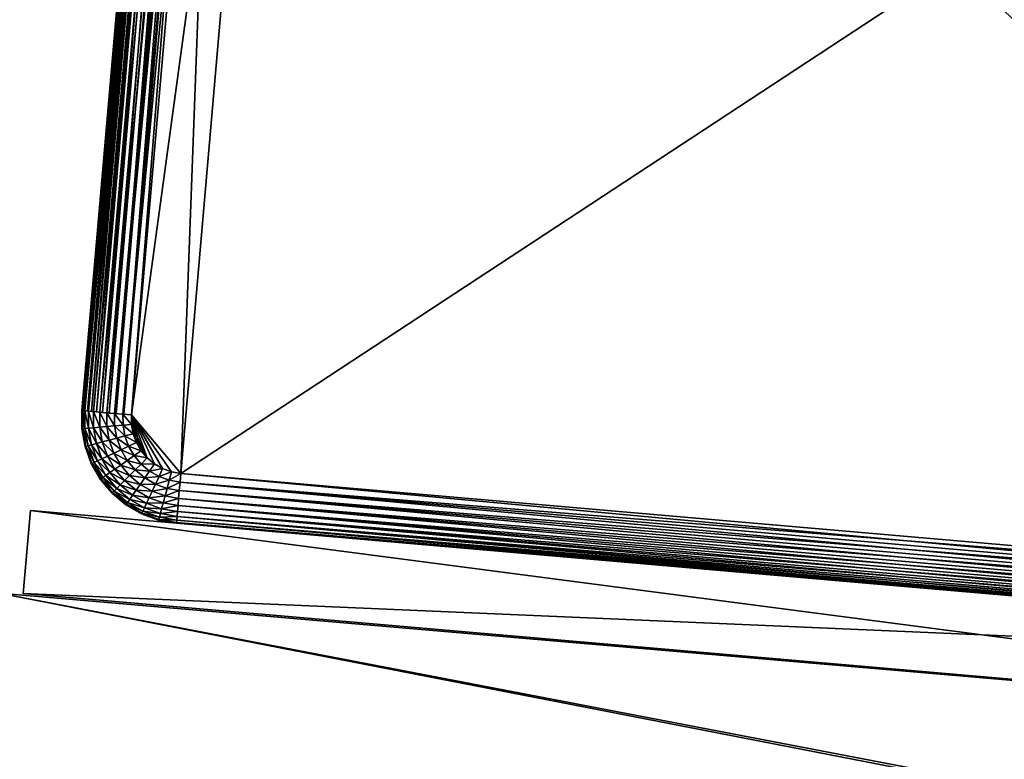
# Model space of a CAD drawing. Extents: x 0 to 420, y 225 to 359.
# Drawn here: x 258 to 282, y 323 to 341 of the extents above; entities that cross this region are included whole.
import ezdxf

# ---------------------------------------------------------------- set-up
doc = ezdxf.new("R2010")
doc.units = 0
doc.header["$MEASUREMENT"] = 0

msp = doc.modelspace()

# ---------------------------------------------------------------- linework, layer by layer
for points in [[(263.352356, 356.379181, 4.000008), (264.759827, 357.562012, 4.000008), (261.192535, 331.472656, 4.000008)], [(264.759827, 357.562012, 4.000008), (262.375366, 330.065186, 4.000008), (261.192535, 331.472656, 4.000008)], [(264.759827, 357.562012, 1404), (262.375366, 330.065186, 1404), (299.628967, 354.538269, 1404)], [(264.759827, 357.562012, 1404), (263.352356, 356.379181, 1404), (262.375366, 330.065186, 1404)], [(264.759827, 357.562012, 4.000008), (297.244507, 327.041443, 4.000008), (262.375366, 330.065186, 4.000008)], [(299.628967, 354.538269, 4.000008), (297.244507, 327.041443, 4.000008), (264.759827, 357.562012, 4.000008)], [(262.15686, 356.482849, 5.800009), (259.99704, 331.576324, 5.800009), (262.15686, 356.482849, 1402.200073)], [(262.15686, 356.482849, 1402.200073), (259.99704, 331.576324, 5.800009), (259.99704, 331.576324, 1402.200073)], [(260.011749, 331.575043, 1402.987793), (262.15686, 356.482849, 1402.800049), (259.99704, 331.576324, 1402.800049)], [(262.15686, 356.482849, 1402.800049), (262.15686, 356.482849, 1402.200073), (259.99704, 331.576324, 1402.800049)], [(259.99704, 331.576324, 1402.800049), (262.15686, 356.482849, 1402.200073), (259.99704, 331.576324, 1402.200073)], [(262.175018, 356.481293, 4.991651), (259.99704, 331.576324, 5.200028), (262.15686, 356.482849, 5.200028)], [(262.175018, 356.481293, 4.991651), (260.015167, 331.574738, 4.991651), (259.99704, 331.576324, 5.200028)], [(260.011749, 331.575043, 1402.987793), (262.17157, 356.481567, 1402.987793), (262.15686, 356.482849, 1402.800049)], [(260.055542, 331.571259, 1403.170898), (262.17157, 356.481567, 1402.987793), (260.011749, 331.575043, 1402.987793)], [(262.228943, 356.476593, 4.789591), (260.015167, 331.574738, 4.991651), (262.175018, 356.481293, 4.991651)], [(262.228943, 356.476593, 4.789591), (260.069122, 331.570068, 4.789591), (260.015167, 331.574738, 4.991651)], [(260.055542, 331.571259, 1403.170898), (262.215363, 356.477753, 1403.170898), (262.17157, 356.481567, 1402.987793)], [(260.127319, 331.565033, 1403.344849), (262.215363, 356.477753, 1403.170898), (260.055542, 331.571259, 1403.170898)], [(262.317017, 356.468964, 4.600048), (260.069122, 331.570068, 4.789591), (262.228943, 356.476593, 4.789591)], [(260.127319, 331.565033, 1403.344849), (262.28714, 356.471558, 1403.344849), (262.215363, 356.477753, 1403.170898)], [(262.317017, 356.468964, 4.600048), (260.157196, 331.562439, 4.600048), (260.069122, 331.570068, 4.789591)], [(260.225342, 331.556519, 1403.505371), (262.28714, 356.471558, 1403.344849), (260.127319, 331.565033, 1403.344849)], [(262.436554, 356.458618, 4.428685), (260.157196, 331.562439, 4.600048), (262.317017, 356.468964, 4.600048)], [(262.436554, 356.458618, 4.428685), (260.276733, 331.552063, 4.428685), (260.157196, 331.562439, 4.600048)], [(260.225342, 331.556519, 1403.505371), (262.385162, 356.463043, 1403.505371), (262.28714, 356.471558, 1403.344849)], [(260.347168, 331.545959, 1403.64856), (262.385162, 356.463043, 1403.505371), (260.225342, 331.556519, 1403.505371)], [(262.583893, 356.445831, 4.280746), (260.276733, 331.552063, 4.428685), (262.436554, 356.458618, 4.428685)], [(262.583893, 356.445831, 4.280746), (260.424072, 331.539307, 4.280746), (260.276733, 331.552063, 4.428685)], [(260.347168, 331.545959, 1403.64856), (262.507019, 356.452484, 1403.64856), (262.385162, 356.463043, 1403.505371)], [(260.489838, 331.533569, 1403.770874), (262.507019, 356.452484, 1403.64856), (260.347168, 331.545959, 1403.64856)], [(262.754608, 356.431, 4.160821), (260.424072, 331.539307, 4.280746), (262.583893, 356.445831, 4.280746)], [(262.754608, 356.431, 4.160821), (260.594788, 331.524506, 4.160821), (260.424072, 331.539307, 4.280746)], [(260.489838, 331.533569, 1403.770874), (262.649658, 356.440125, 1403.770874), (262.507019, 356.452484, 1403.64856)], [(260.64978, 331.519714, 1403.869263), (262.649658, 356.440125, 1403.770874), (260.489838, 331.533569, 1403.770874)], [(262.943481, 356.414642, 4.072368), (260.594788, 331.524506, 4.160821), (262.754608, 356.431, 4.160821)], [(262.943481, 356.414642, 4.072368), (260.78363, 331.508087, 4.072368), (260.594788, 331.524506, 4.160821)], [(260.64978, 331.519714, 1403.869263), (262.809601, 356.426239, 1403.869263), (262.649658, 356.440125, 1403.770874)], [(260.82309, 331.5047, 1403.941284), (262.809601, 356.426239, 1403.869263), (260.64978, 331.519714, 1403.869263)], [(263.144775, 356.397186, 4.018247), (260.78363, 331.508087, 4.072368), (262.943481, 356.414642, 4.072368)], [(263.144775, 356.397186, 4.018247), (260.984924, 331.490662, 4.018247), (260.78363, 331.508087, 4.072368)], [(260.82309, 331.5047, 1403.941284), (262.982941, 356.411224, 1403.941284), (262.809601, 356.426239, 1403.869263)], [(261.005524, 331.488892, 1403.985229), (262.982941, 356.411224, 1403.941284), (260.82309, 331.5047, 1403.941284)], [(263.352356, 356.379181, 4.000008), (260.984924, 331.490662, 4.018247), (263.144775, 356.397186, 4.018247)], [(263.352356, 356.379181, 4.000008), (261.192535, 331.472656, 4.000008), (260.984924, 331.490662, 4.018247)], [(261.005524, 331.488892, 1403.985229), (263.165344, 356.395386, 1403.985229), (262.982941, 356.411224, 1403.941284)], [(261.192535, 331.472656, 1404), (263.165344, 356.395386, 1403.985229), (261.005524, 331.488892, 1403.985229)], [(261.192535, 331.472656, 1404), (263.352356, 356.379181, 1404), (263.165344, 356.395386, 1403.985229)], [(262.375366, 330.065186, 1404), (263.352356, 356.379181, 1404), (261.192535, 331.472656, 1404)], [(299.628967, 354.538269, 1404), (262.375366, 330.065186, 1404), (297.244507, 327.041443, 1404)], [(259.997345, 331.140533, 5.800009), (259.997345, 331.140533, 1402.200073), (259.99704, 331.576324, 1402.200073)], [(259.997345, 331.140533, 5.800009), (259.99704, 331.576324, 1402.200073), (259.99704, 331.576324, 5.800009)], [(259.997345, 331.140533, 1402.200073), (259.997345, 331.140533, 1402.800049), (259.99704, 331.576324, 1402.800049)], [(259.997345, 331.140533, 1402.200073), (259.99704, 331.576324, 1402.800049), (259.99704, 331.576324, 1402.200073)], [(259.997345, 331.140533, 5.200028), (259.99704, 331.576324, 5.200028), (260.015503, 331.142151, 4.991651)], [(260.015503, 331.142151, 4.991651), (259.99704, 331.576324, 5.200028), (260.015167, 331.574738, 4.991651)], [(260.015503, 331.142151, 4.991651), (260.015167, 331.574738, 4.991651), (260.069458, 331.146881, 4.789591)], [(260.069458, 331.146881, 4.789591), (260.015167, 331.574738, 4.991651), (260.069122, 331.570068, 4.789591)], [(260.069458, 331.146881, 4.789591), (260.069122, 331.570068, 4.789591), (260.157501, 331.154663, 4.600048)], [(260.157501, 331.154663, 4.600048), (260.069122, 331.570068, 4.789591), (260.157196, 331.562439, 4.600048)], [(260.157501, 331.154663, 4.600048), (260.157196, 331.562439, 4.600048), (260.277008, 331.165222, 4.428685)], [(260.277008, 331.165222, 4.428685), (260.157196, 331.562439, 4.600048), (260.276733, 331.552063, 4.428685)], [(260.277008, 331.165222, 4.428685), (260.276733, 331.552063, 4.428685), (260.424347, 331.178253, 4.280746)], [(260.424347, 331.178253, 4.280746), (260.276733, 331.552063, 4.428685), (260.424072, 331.539307, 4.280746)], [(260.424347, 331.178253, 4.280746), (260.424072, 331.539307, 4.280746), (260.595032, 331.193298, 4.160821)], [(260.595032, 331.193298, 4.160821), (260.424072, 331.539307, 4.280746), (260.594788, 331.524506, 4.160821)], [(260.595032, 331.193298, 4.160821), (260.594788, 331.524506, 4.160821), (260.783875, 331.209961, 4.072368)], [(260.783875, 331.209961, 4.072368), (260.594788, 331.524506, 4.160821), (260.78363, 331.508087, 4.072368)], [(260.783875, 331.209961, 4.072368), (260.78363, 331.508087, 4.072368), (260.985138, 331.227722, 4.018247)], [(260.985138, 331.227722, 4.018247), (260.78363, 331.508087, 4.072368), (260.984924, 331.490662, 4.018247)], [(260.985138, 331.227722, 4.018247), (260.984924, 331.490662, 4.018247), (261.192719, 331.246063, 4.000008)], [(261.192719, 331.246063, 4.000008), (260.984924, 331.490662, 4.018247), (261.192535, 331.472656, 4.000008)], [(261.192719, 331.246063, 1404), (261.232239, 331.022919, 1404), (261.192535, 331.472656, 1404)], [(261.192535, 331.472656, 1404), (261.232239, 331.022919, 1404), (261.309906, 330.810028, 1404)], [(261.192535, 331.472656, 1404), (261.309906, 330.810028, 1404), (261.42334, 330.613892, 1404)], [(261.42334, 330.613892, 1404), (261.569153, 330.440399, 1404), (261.192535, 331.472656, 1404)], [(261.192535, 331.472656, 1404), (261.569153, 330.440399, 1404), (261.742828, 330.294891, 1404)], [(261.192535, 331.472656, 1404), (261.742828, 330.294891, 1404), (261.939178, 330.181732, 1404)], [(262.375366, 330.065186, 1404), (261.192535, 331.472656, 1404), (262.152161, 330.10437, 1404)], [(262.152161, 330.10437, 1404), (261.192535, 331.472656, 1404), (261.939178, 330.181732, 1404)], [(261.742828, 330.294891, 4.000008), (261.569153, 330.440399, 4.000008), (261.192535, 331.472656, 4.000008)], [(261.742828, 330.294891, 4.000008), (261.192535, 331.472656, 4.000008), (261.939178, 330.181732, 4.000008)], [(261.192535, 331.472656, 4.000008), (262.375366, 330.065186, 4.000008), (262.152161, 330.10437, 4.000008)], [(261.192535, 331.472656, 4.000008), (262.152161, 330.10437, 4.000008), (261.939178, 330.181732, 4.000008)], [(261.569153, 330.440399, 4.000008), (261.192719, 331.246063, 4.000008), (261.192535, 331.472656, 4.000008)], [(260.090973, 330.716187, 4.991651), (259.997345, 331.140533, 5.200028), (260.015503, 331.142151, 4.991651)], [(260.073364, 330.711456, 5.800009), (260.073364, 330.711456, 1402.200073), (259.997345, 331.140533, 1402.200073)], [(260.073364, 330.711456, 5.800009), (259.997345, 331.140533, 1402.200073), (259.997345, 331.140533, 5.800009)], [(260.073364, 330.711456, 1402.200073), (260.073364, 330.711456, 1402.800049), (259.997345, 331.140533, 1402.800049)], [(260.073364, 330.711456, 1402.200073), (259.997345, 331.140533, 1402.800049), (259.997345, 331.140533, 1402.200073)], [(260.073364, 330.711456, 5.200028), (259.997345, 331.140533, 5.200028), (260.090973, 330.716187, 4.991651)], [(260.14325, 330.730225, 4.789591), (260.015503, 331.142151, 4.991651), (260.069458, 331.146881, 4.789591)], [(260.090973, 330.716187, 4.991651), (260.015503, 331.142151, 4.991651), (260.14325, 330.730225, 4.789591)], [(260.228607, 330.753174, 4.600048), (260.069458, 331.146881, 4.789591), (260.157501, 331.154663, 4.600048)], [(260.14325, 330.730225, 4.789591), (260.069458, 331.146881, 4.789591), (260.228607, 330.753174, 4.600048)], [(260.344482, 330.784332, 4.428685), (260.157501, 331.154663, 4.600048), (260.277008, 331.165222, 4.428685)], [(260.228607, 330.753174, 4.600048), (260.157501, 331.154663, 4.600048), (260.344482, 330.784332, 4.428685)], [(260.487305, 330.822693, 4.280746), (260.277008, 331.165222, 4.428685), (260.424347, 331.178253, 4.280746)], [(260.344482, 330.784332, 4.428685), (260.277008, 331.165222, 4.428685), (260.487305, 330.822693, 4.280746)], [(260.652802, 330.867157, 4.160821), (260.424347, 331.178253, 4.280746), (260.595032, 331.193298, 4.160821)], [(260.487305, 330.822693, 4.280746), (260.424347, 331.178253, 4.280746), (260.652802, 330.867157, 4.160821)], [(260.835876, 330.916382, 4.072368), (260.595032, 331.193298, 4.160821), (260.783875, 331.209961, 4.072368)], [(260.652802, 330.867157, 4.160821), (260.595032, 331.193298, 4.160821), (260.835876, 330.916382, 4.072368)], [(261.031006, 330.968842, 4.018247), (260.783875, 331.209961, 4.072368), (260.985138, 331.227722, 4.018247)], [(260.835876, 330.916382, 4.072368), (260.783875, 331.209961, 4.072368), (261.031006, 330.968842, 4.018247)], [(261.232239, 331.022919, 4.000008), (260.985138, 331.227722, 4.018247), (261.192719, 331.246063, 4.000008)], [(261.031006, 330.968842, 4.018247), (260.985138, 331.227722, 4.018247), (261.232239, 331.022919, 4.000008)], [(261.569153, 330.440399, 4.000008), (261.232239, 331.022919, 4.000008), (261.192719, 331.246063, 4.000008)], [(260.938049, 330.636292, 4.072368), (260.652802, 330.867157, 4.160821), (260.835876, 330.916382, 4.072368)], [(261.121124, 330.721832, 4.018247), (260.835876, 330.916382, 4.072368), (261.031006, 330.968842, 4.018247)], [(260.938049, 330.636292, 4.072368), (260.835876, 330.916382, 4.072368), (261.121124, 330.721832, 4.018247)], [(261.309906, 330.810028, 4.000008), (261.031006, 330.968842, 4.018247), (261.232239, 331.022919, 4.000008)], [(261.121124, 330.721832, 4.018247), (261.031006, 330.968842, 4.018247), (261.309906, 330.810028, 4.000008)], [(261.309906, 330.810028, 4.000008), (261.232239, 331.022919, 4.000008), (261.569153, 330.440399, 4.000008)], [(260.239227, 330.309784, 4.991651), (260.073364, 330.711456, 5.200028), (260.090973, 330.716187, 4.991651)], [(260.222717, 330.302063, 5.800009), (260.222717, 330.302063, 1402.200073), (260.073364, 330.711456, 1402.200073)], [(260.222717, 330.302063, 5.800009), (260.073364, 330.711456, 1402.200073), (260.073364, 330.711456, 5.800009)], [(260.222717, 330.302063, 1402.200073), (260.222717, 330.302063, 1402.800049), (260.073364, 330.711456, 1402.800049)], [(260.222717, 330.302063, 1402.200073), (260.073364, 330.711456, 1402.800049), (260.073364, 330.711456, 1402.200073)], [(260.222717, 330.302063, 5.200028), (260.073364, 330.711456, 5.200028), (260.239227, 330.309784, 4.991651)], [(260.288269, 330.332703, 4.789591), (260.090973, 330.716187, 4.991651), (260.14325, 330.730225, 4.789591)], [(260.239227, 330.309784, 4.991651), (260.090973, 330.716187, 4.991651), (260.288269, 330.332703, 4.789591)], [(260.368378, 330.370117, 4.600048), (260.14325, 330.730225, 4.789591), (260.228607, 330.753174, 4.600048)], [(260.288269, 330.332703, 4.789591), (260.14325, 330.730225, 4.789591), (260.368378, 330.370117, 4.600048)], [(260.477051, 330.420898, 4.428685), (260.228607, 330.753174, 4.600048), (260.344482, 330.784332, 4.428685)], [(260.368378, 330.370117, 4.600048), (260.228607, 330.753174, 4.600048), (260.477051, 330.420898, 4.428685)], [(260.611084, 330.483521, 4.280746), (260.344482, 330.784332, 4.428685), (260.487305, 330.822693, 4.280746)], [(260.477051, 330.420898, 4.428685), (260.344482, 330.784332, 4.428685), (260.611084, 330.483521, 4.280746)], [(260.766296, 330.556061, 4.160821), (260.487305, 330.822693, 4.280746), (260.652802, 330.867157, 4.160821)], [(260.611084, 330.483521, 4.280746), (260.487305, 330.822693, 4.280746), (260.766296, 330.556061, 4.160821)], [(260.766296, 330.556061, 4.160821), (260.652802, 330.867157, 4.160821), (260.938049, 330.636292, 4.072368)], [(261.252747, 330.494232, 4.018247), (260.938049, 330.636292, 4.072368), (261.121124, 330.721832, 4.018247)], [(261.42334, 330.613892, 4.000008), (261.121124, 330.721832, 4.018247), (261.309906, 330.810028, 4.000008)], [(261.252747, 330.494232, 4.018247), (261.121124, 330.721832, 4.018247), (261.42334, 330.613892, 4.000008)], [(261.569153, 330.440399, 4.000008), (261.42334, 330.613892, 4.000008), (261.309906, 330.810028, 4.000008)], [(260.670746, 330.08606, 4.428685), (260.368378, 330.370117, 4.600048), (260.477051, 330.420898, 4.428685)], [(260.79184, 330.170959, 4.280746), (260.477051, 330.420898, 4.428685), (260.611084, 330.483521, 4.280746)], [(260.670746, 330.08606, 4.428685), (260.477051, 330.420898, 4.428685), (260.79184, 330.170959, 4.280746)], [(260.932129, 330.269379, 4.160821), (260.611084, 330.483521, 4.280746), (260.766296, 330.556061, 4.160821)], [(260.79184, 330.170959, 4.280746), (260.611084, 330.483521, 4.280746), (260.932129, 330.269379, 4.160821)], [(261.087341, 330.378204, 4.072368), (260.766296, 330.556061, 4.160821), (260.938049, 330.636292, 4.072368)], [(260.932129, 330.269379, 4.160821), (260.766296, 330.556061, 4.160821), (261.087341, 330.378204, 4.072368)], [(261.087341, 330.378204, 4.072368), (260.938049, 330.636292, 4.072368), (261.252747, 330.494232, 4.018247)], [(261.421906, 330.292938, 4.018247), (261.087341, 330.378204, 4.072368), (261.252747, 330.494232, 4.018247)], [(261.569153, 330.440399, 4.000008), (261.252747, 330.494232, 4.018247), (261.42334, 330.613892, 4.000008)], [(261.421906, 330.292938, 4.018247), (261.252747, 330.494232, 4.018247), (261.569153, 330.440399, 4.000008)], [(261.742828, 330.294891, 4.000008), (261.421906, 330.292938, 4.018247), (261.569153, 330.440399, 4.000008)], [(260.455811, 329.935303, 4.991651), (260.222717, 330.302063, 5.200028), (260.239227, 330.309784, 4.991651)], [(260.440887, 329.924835, 5.800009), (260.440887, 329.924835, 1402.200073), (260.222717, 330.302063, 1402.200073)], [(260.440887, 329.924835, 5.800009), (260.222717, 330.302063, 1402.200073), (260.222717, 330.302063, 5.800009)], [(260.440887, 329.924835, 1402.200073), (260.440887, 329.924835, 1402.800049), (260.222717, 330.302063, 1402.800049)], [(260.440887, 329.924835, 1402.200073), (260.222717, 330.302063, 1402.800049), (260.222717, 330.302063, 1402.200073)], [(260.440887, 329.924835, 5.200028), (260.222717, 330.302063, 5.200028), (260.455811, 329.935303, 4.991651)], [(260.500153, 329.9664, 4.789591), (260.239227, 330.309784, 4.991651), (260.288269, 330.332703, 4.789591)], [(260.455811, 329.935303, 4.991651), (260.239227, 330.309784, 4.991651), (260.500153, 329.9664, 4.789591)], [(260.57251, 330.017151, 4.600048), (260.288269, 330.332703, 4.789591), (260.368378, 330.370117, 4.600048)], [(260.500153, 329.9664, 4.789591), (260.288269, 330.332703, 4.789591), (260.57251, 330.017151, 4.600048)], [(260.57251, 330.017151, 4.600048), (260.368378, 330.370117, 4.600048), (260.670746, 330.08606, 4.428685)], [(261.145203, 330.015808, 4.160821), (260.79184, 330.170959, 4.280746), (260.932129, 330.269379, 4.160821)], [(261.279144, 330.149963, 4.072368), (260.932129, 330.269379, 4.160821), (261.087341, 330.378204, 4.072368)], [(261.145203, 330.015808, 4.160821), (260.932129, 330.269379, 4.160821), (261.279144, 330.149963, 4.072368)], [(261.279144, 330.149963, 4.072368), (261.087341, 330.378204, 4.072368), (261.421906, 330.292938, 4.018247)], [(261.623444, 330.124084, 4.018247), (261.279144, 330.149963, 4.072368), (261.421906, 330.292938, 4.018247)], [(261.623444, 330.124084, 4.018247), (261.421906, 330.292938, 4.018247), (261.742828, 330.294891, 4.000008)], [(261.939178, 330.181732, 4.000008), (261.623444, 330.124084, 4.018247), (261.742828, 330.294891, 4.000008)], [(260.7724, 329.642456, 4.789591), (260.455811, 329.935303, 4.991651), (260.500153, 329.9664, 4.789591)], [(260.834869, 329.704987, 4.600048), (260.500153, 329.9664, 4.789591), (260.57251, 330.017151, 4.600048)], [(260.7724, 329.642456, 4.789591), (260.500153, 329.9664, 4.789591), (260.834869, 329.704987, 4.600048)], [(260.919617, 329.789917, 4.428685), (260.57251, 330.017151, 4.600048), (260.670746, 330.08606, 4.428685)], [(260.834869, 329.704987, 4.600048), (260.57251, 330.017151, 4.600048), (260.919617, 329.789917, 4.428685)], [(261.024139, 329.894562, 4.280746), (260.670746, 330.08606, 4.428685), (260.79184, 330.170959, 4.280746)], [(260.919617, 329.789917, 4.428685), (260.670746, 330.08606, 4.428685), (261.024139, 329.894562, 4.280746)], [(261.024139, 329.894562, 4.280746), (260.79184, 330.170959, 4.280746), (261.145203, 330.015808, 4.160821)], [(261.399078, 329.803101, 4.160821), (261.024139, 329.894562, 4.280746), (261.145203, 330.015808, 4.160821)], [(261.50769, 329.958496, 4.072368), (261.145203, 330.015808, 4.160821), (261.279144, 330.149963, 4.072368)], [(261.399078, 329.803101, 4.160821), (261.145203, 330.015808, 4.160821), (261.50769, 329.958496, 4.072368)], [(261.50769, 329.958496, 4.072368), (261.279144, 330.149963, 4.072368), (261.623444, 330.124084, 4.018247)], [(261.765991, 329.809601, 4.072368), (261.399078, 329.803101, 4.160821), (261.50769, 329.958496, 4.072368)], [(261.851257, 329.992798, 4.018247), (261.50769, 329.958496, 4.072368), (261.623444, 330.124084, 4.018247)], [(261.765991, 329.809601, 4.072368), (261.50769, 329.958496, 4.072368), (261.851257, 329.992798, 4.018247)], [(261.851257, 329.992798, 4.018247), (261.623444, 330.124084, 4.018247), (261.939178, 330.181732, 4.000008)], [(262.098389, 329.903076, 4.018247), (261.765991, 329.809601, 4.072368), (261.851257, 329.992798, 4.018247)], [(262.152161, 330.10437, 4.000008), (261.851257, 329.992798, 4.018247), (261.939178, 330.181732, 4.000008)], [(262.098389, 329.903076, 4.018247), (261.851257, 329.992798, 4.018247), (262.152161, 330.10437, 4.000008)], [(262.375366, 330.065186, 4.000008), (262.098389, 329.903076, 4.018247), (262.152161, 330.10437, 4.000008)], [(262.357361, 329.857605, 4.018247), (262.098389, 329.903076, 4.018247), (262.375366, 330.065186, 4.000008)], [(297.244507, 327.041443, 1404), (262.375366, 330.065186, 1404), (262.357361, 329.857605, 1403.981812)], [(262.375366, 330.065186, 4.000008), (297.226501, 326.833832, 4.018247), (262.357361, 329.857605, 4.018247)], [(262.375366, 330.065186, 4.000008), (297.244507, 327.041443, 4.000008), (297.226501, 326.833832, 4.018247)], [(260.734131, 329.604126, 4.991651), (260.440887, 329.924835, 5.200028), (260.455811, 329.935303, 4.991651)], [(260.721252, 329.591217, 5.800009), (260.721252, 329.591217, 1402.200073), (260.440887, 329.924835, 1402.200073)], [(260.721252, 329.591217, 5.800009), (260.440887, 329.924835, 1402.200073), (260.440887, 329.924835, 5.800009)], [(260.721252, 329.591217, 1402.200073), (260.721252, 329.591217, 1402.800049), (260.440887, 329.924835, 1402.800049)], [(260.721252, 329.591217, 1402.200073), (260.440887, 329.924835, 1402.800049), (260.440887, 329.924835, 1402.200073)], [(260.721252, 329.591217, 5.200028), (260.440887, 329.924835, 5.200028), (260.734131, 329.604126, 4.991651)], [(260.734131, 329.604126, 4.991651), (260.455811, 329.935303, 4.991651), (260.7724, 329.642456, 4.789591)], [(261.216156, 329.541473, 4.428685), (260.834869, 329.704987, 4.600048), (260.919617, 329.789917, 4.428685)], [(261.300903, 329.662689, 4.280746), (260.919617, 329.789917, 4.428685), (261.024139, 329.894562, 4.280746)], [(261.216156, 329.541473, 4.428685), (260.919617, 329.789917, 4.428685), (261.300903, 329.662689, 4.280746)], [(261.300903, 329.662689, 4.280746), (261.024139, 329.894562, 4.280746), (261.399078, 329.803101, 4.160821)], [(261.686005, 329.637726, 4.160821), (261.300903, 329.662689, 4.280746), (261.399078, 329.803101, 4.160821)], [(261.686005, 329.637726, 4.160821), (261.399078, 329.803101, 4.160821), (261.765991, 329.809601, 4.072368)], [(262.046234, 329.707855, 4.072368), (261.686005, 329.637726, 4.160821), (261.765991, 329.809601, 4.072368)], [(262.046234, 329.707855, 4.072368), (261.765991, 329.809601, 4.072368), (262.098389, 329.903076, 4.018247)], [(262.357361, 329.857605, 4.018247), (262.046234, 329.707855, 4.072368), (262.098389, 329.903076, 4.018247)], [(262.339905, 329.656311, 4.072368), (262.046234, 329.707855, 4.072368), (262.357361, 329.857605, 4.018247)], [(297.226501, 326.833832, 1403.981812), (262.357361, 329.857605, 1403.981812), (262.339905, 329.656311, 1403.927612)], [(262.357361, 329.857605, 4.018247), (297.209045, 326.632568, 4.072368), (262.339905, 329.656311, 4.072368)], [(297.244507, 327.041443, 1404), (262.357361, 329.857605, 1403.981812), (297.226501, 326.833832, 1403.981812)], [(262.357361, 329.857605, 4.018247), (297.226501, 326.833832, 4.018247), (297.209045, 326.632568, 4.072368)], [(261.065735, 329.326294, 4.991651), (260.721252, 329.591217, 5.200028), (260.734131, 329.604126, 4.991651)], [(261.055298, 329.311371, 5.800009), (261.055298, 329.311371, 1402.200073), (260.721252, 329.591217, 1402.200073)], [(261.055298, 329.311371, 5.800009), (260.721252, 329.591217, 1402.200073), (260.721252, 329.591217, 5.800009)], [(261.055298, 329.311371, 1402.200073), (261.055298, 329.311371, 1402.800049), (260.721252, 329.591217, 1402.800049)], [(261.055298, 329.311371, 1402.200073), (260.721252, 329.591217, 1402.800049), (260.721252, 329.591217, 1402.200073)], [(261.055298, 329.311371, 5.200028), (260.721252, 329.591217, 5.200028), (261.065735, 329.326294, 4.991651)], [(261.096771, 329.370667, 4.789591), (260.734131, 329.604126, 4.991651), (260.7724, 329.642456, 4.789591)], [(261.065735, 329.326294, 4.991651), (260.734131, 329.604126, 4.991651), (261.096771, 329.370667, 4.789591)], [(261.14743, 329.443115, 4.600048), (260.7724, 329.642456, 4.789591), (260.834869, 329.704987, 4.600048)], [(261.096771, 329.370667, 4.789591), (260.7724, 329.642456, 4.789591), (261.14743, 329.443115, 4.600048)], [(261.14743, 329.443115, 4.600048), (260.834869, 329.704987, 4.600048), (261.216156, 329.541473, 4.428685)], [(261.551331, 329.348297, 4.428685), (261.14743, 329.443115, 4.600048), (261.216156, 329.541473, 4.428685)], [(261.613739, 329.482391, 4.280746), (261.216156, 329.541473, 4.428685), (261.300903, 329.662689, 4.280746)], [(261.551331, 329.348297, 4.428685), (261.216156, 329.541473, 4.428685), (261.613739, 329.482391, 4.280746)], [(261.613739, 329.482391, 4.280746), (261.300903, 329.662689, 4.280746), (261.686005, 329.637726, 4.160821)], [(261.953094, 329.359161, 4.280746), (261.551331, 329.348297, 4.428685), (261.613739, 329.482391, 4.280746)], [(261.997314, 329.524689, 4.160821), (261.613739, 329.482391, 4.280746), (261.686005, 329.637726, 4.160821)], [(261.953094, 329.359161, 4.280746), (261.613739, 329.482391, 4.280746), (261.997314, 329.524689, 4.160821)], [(261.997314, 329.524689, 4.160821), (261.686005, 329.637726, 4.160821), (262.046234, 329.707855, 4.072368)], [(262.323517, 329.467438, 4.160821), (261.953094, 329.359161, 4.280746), (261.997314, 329.524689, 4.160821)], [(262.339905, 329.656311, 4.072368), (261.997314, 329.524689, 4.160821), (262.046234, 329.707855, 4.072368)], [(262.323517, 329.467438, 4.160821), (261.997314, 329.524689, 4.160821), (262.339905, 329.656311, 4.072368)], [(297.209045, 326.632568, 1403.927612), (262.339905, 329.656311, 1403.927612), (262.323517, 329.467438, 1403.839233)], [(262.339905, 329.656311, 4.072368), (297.192657, 326.443695, 4.160821), (262.323517, 329.467438, 4.160821)], [(297.226501, 326.833832, 1403.981812), (262.339905, 329.656311, 1403.927612), (297.209045, 326.632568, 1403.927612)], [(262.339905, 329.656311, 4.072368), (297.209045, 326.632568, 4.072368), (297.192657, 326.443695, 4.160821)], [(261.440552, 329.110291, 4.991651), (261.055298, 329.311371, 5.200028), (261.065735, 329.326294, 4.991651)], [(261.432861, 329.09375, 5.800009), (261.432861, 329.09375, 1402.200073), (261.055298, 329.311371, 1402.200073)], [(261.432861, 329.09375, 5.800009), (261.055298, 329.311371, 1402.200073), (261.055298, 329.311371, 5.800009)], [(261.432861, 329.09375, 1402.200073), (261.432861, 329.09375, 1402.800049), (261.055298, 329.311371, 1402.800049)], [(261.432861, 329.09375, 1402.200073), (261.055298, 329.311371, 1402.800049), (261.055298, 329.311371, 1402.200073)], [(261.432861, 329.09375, 5.200028), (261.055298, 329.311371, 5.200028), (261.440552, 329.110291, 4.991651)], [(261.463409, 329.159393, 4.789591), (261.065735, 329.326294, 4.991651), (261.096771, 329.370667, 4.789591)], [(261.440552, 329.110291, 4.991651), (261.065735, 329.326294, 4.991651), (261.463409, 329.159393, 4.789591)], [(261.500702, 329.239532, 4.600048), (261.096771, 329.370667, 4.789591), (261.14743, 329.443115, 4.600048)], [(261.463409, 329.159393, 4.789591), (261.096771, 329.370667, 4.789591), (261.500702, 329.239532, 4.600048)], [(261.500702, 329.239532, 4.600048), (261.14743, 329.443115, 4.600048), (261.551331, 329.348297, 4.428685)], [(261.883972, 329.100372, 4.600048), (261.463409, 329.159393, 4.789591), (261.500702, 329.239532, 4.600048)], [(261.914917, 329.216278, 4.428685), (261.500702, 329.239532, 4.600048), (261.551331, 329.348297, 4.428685)], [(261.883972, 329.100372, 4.600048), (261.500702, 329.239532, 4.600048), (261.914917, 329.216278, 4.428685)], [(261.914917, 329.216278, 4.428685), (261.551331, 329.348297, 4.428685), (261.953094, 329.359161, 4.280746)], [(262.308716, 329.296753, 4.280746), (261.914917, 329.216278, 4.428685), (261.953094, 329.359161, 4.280746)], [(262.295959, 329.149384, 4.428685), (261.914917, 329.216278, 4.428685), (262.308716, 329.296753, 4.280746)], [(262.308716, 329.296753, 4.280746), (261.953094, 329.359161, 4.280746), (262.323517, 329.467438, 4.160821)], [(297.177856, 326.27298, 1403.719238), (262.308716, 329.296753, 1403.719238), (262.295959, 329.149384, 1403.571411)], [(262.308716, 329.296753, 4.280746), (297.16507, 326.12561, 4.428685), (262.295959, 329.149384, 4.428685)], [(297.192657, 326.443695, 1403.839233), (262.323517, 329.467438, 1403.839233), (262.308716, 329.296753, 1403.719238)], [(262.323517, 329.467438, 4.160821), (297.177856, 326.27298, 4.280746), (262.308716, 329.296753, 4.280746)], [(297.192657, 326.443695, 1403.839233), (262.308716, 329.296753, 1403.719238), (297.177856, 326.27298, 1403.719238)], [(262.308716, 329.296753, 4.280746), (297.177856, 326.27298, 4.280746), (297.16507, 326.12561, 4.428685)], [(297.209045, 326.632568, 1403.927612), (262.323517, 329.467438, 1403.839233), (297.192657, 326.443695, 1403.839233)], [(262.323517, 329.467438, 4.160821), (297.192657, 326.443695, 4.160821), (297.177856, 326.27298, 4.280746)], [(258.759033, 329.174316, 35.000027), (304.712402, 325.189362, 35.000027), (258.586243, 327.181793, 35.000027)], [(304.539642, 323.196838, 1373), (258.759033, 329.174316, 1373), (258.586243, 327.181793, 1373)], [(304.712402, 325.189362, 1373), (258.759033, 329.174316, 1373), (304.539642, 323.196838, 1373)], [(261.847168, 328.962646, 4.991651), (261.432861, 329.09375, 5.200028), (261.440552, 329.110291, 4.991651)], [(261.842468, 328.945038, 5.800009), (261.842468, 328.945038, 1402.200073), (261.432861, 329.09375, 1402.200073)], [(261.842468, 328.945038, 5.800009), (261.432861, 329.09375, 1402.200073), (261.432861, 329.09375, 5.800009)], [(261.842468, 328.945038, 1402.200073), (261.842468, 328.945038, 1402.800049), (261.432861, 329.09375, 1402.800049)], [(261.842468, 328.945038, 1402.200073), (261.432861, 329.09375, 1402.800049), (261.432861, 329.09375, 1402.200073)], [(261.842468, 328.945038, 5.200028), (261.432861, 329.09375, 5.200028), (261.847168, 328.962646, 4.991651)], [(261.861145, 329.014954, 4.789591), (261.440552, 329.110291, 4.991651), (261.463409, 329.159393, 4.789591)], [(261.847168, 328.962646, 4.991651), (261.440552, 329.110291, 4.991651), (261.861145, 329.014954, 4.789591)], [(261.861145, 329.014954, 4.789591), (261.463409, 329.159393, 4.789591), (261.883972, 329.100372, 4.600048)], [(262.277954, 328.941803, 4.789591), (261.847168, 328.962646, 4.991651), (261.861145, 329.014954, 4.789591)], [(262.285583, 329.029846, 4.600048), (261.861145, 329.014954, 4.789591), (261.883972, 329.100372, 4.600048)], [(262.277954, 328.941803, 4.789591), (261.861145, 329.014954, 4.789591), (262.285583, 329.029846, 4.600048)], [(262.295959, 329.149384, 4.428685), (261.883972, 329.100372, 4.600048), (261.914917, 329.216278, 4.428685)], [(262.285583, 329.029846, 4.600048), (261.883972, 329.100372, 4.600048), (262.295959, 329.149384, 4.428685)], [(297.154724, 326.006104, 1403.400024), (262.285583, 329.029846, 1403.400024), (262.277954, 328.941803, 1403.210449)], [(262.285583, 329.029846, 4.600048), (297.147095, 325.91803, 4.789591), (262.277954, 328.941803, 4.789591)], [(297.16507, 326.12561, 1403.571411), (262.295959, 329.149384, 1403.571411), (262.285583, 329.029846, 1403.400024)], [(262.295959, 329.149384, 4.428685), (297.154724, 326.006104, 4.600048), (262.285583, 329.029846, 4.600048)], [(297.16507, 326.12561, 1403.571411), (262.285583, 329.029846, 1403.400024), (297.154724, 326.006104, 1403.400024)], [(262.285583, 329.029846, 4.600048), (297.154724, 326.006104, 4.600048), (297.147095, 325.91803, 4.789591)], [(297.177856, 326.27298, 1403.719238), (262.295959, 329.149384, 1403.571411), (297.16507, 326.12561, 1403.571411)], [(262.295959, 329.149384, 4.428685), (297.16507, 326.12561, 4.428685), (297.154724, 326.006104, 4.600048)], [(262.273254, 328.887848, 4.991651), (261.842468, 328.945038, 5.200028), (261.847168, 328.962646, 4.991651)], [(262.271698, 328.86969, 5.800009), (262.271698, 328.86969, 1402.200073), (261.842468, 328.945038, 1402.200073)], [(262.271698, 328.86969, 5.800009), (261.842468, 328.945038, 1402.200073), (261.842468, 328.945038, 5.800009)], [(262.271698, 328.86969, 1402.200073), (262.271698, 328.86969, 1402.800049), (261.842468, 328.945038, 1402.800049)], [(262.271698, 328.86969, 1402.200073), (261.842468, 328.945038, 1402.800049), (261.842468, 328.945038, 1402.200073)], [(262.271698, 328.86969, 5.200028), (261.842468, 328.945038, 5.200028), (262.273254, 328.887848, 4.991651)], [(262.273254, 328.887848, 4.991651), (261.847168, 328.962646, 4.991651), (262.277954, 328.941803, 4.789591)], [(297.142395, 325.864105, 1403.008423), (262.273254, 328.887848, 1403.008423), (262.271698, 328.86969, 1402.800049)], [(262.273254, 328.887848, 4.991651), (297.140839, 325.845917, 5.200028), (262.271698, 328.86969, 5.200028)], [(275.127197, 327.754883, 1352.856812), (275.863953, 327.69101, 1353.596313), (262.271698, 328.86969, 1402.200073)], [(262.271698, 328.86969, 1402.200073), (275.863953, 327.69101, 1353.596313), (276.717499, 327.617004, 1354.196167)], [(262.271698, 328.86969, 1402.200073), (276.717499, 327.617004, 1354.196167), (277.661804, 327.535095, 1354.638184)], [(276.717499, 327.617004, 1343.803833), (262.271698, 328.86969, 5.800009), (277.661804, 327.535095, 1343.361816)], [(277.661804, 327.535095, 1343.361816), (262.271698, 328.86969, 5.800009), (278.668274, 327.447845, 1343.091187)], [(273.819519, 327.868286, 1350.04187), (274.089172, 327.84491, 1351.052124), (262.271698, 328.86969, 1402.200073)], [(262.271698, 328.86969, 1402.200073), (274.089172, 327.84491, 1351.052124), (274.529541, 327.806702, 1352)], [(262.271698, 328.86969, 1402.200073), (274.529541, 327.806702, 1352), (275.127197, 327.754883, 1352.856812)], [(277.661804, 327.535095, 1354.638184), (278.668274, 327.447845, 1354.908936), (262.271698, 328.86969, 1402.200073)], [(262.271698, 328.86969, 1402.200073), (278.668274, 327.447845, 1354.908936), (279.706268, 327.357788, 1355)], [(262.271698, 328.86969, 1402.200073), (279.706268, 327.357788, 1355), (297.140839, 325.845917, 1402.200073)], [(276.717499, 327.617004, 1343.803833), (275.863953, 327.69101, 1344.403687), (262.271698, 328.86969, 5.800009)], [(262.271698, 328.86969, 5.800009), (275.863953, 327.69101, 1344.403687), (275.127197, 327.754883, 1345.143311)], [(262.271698, 328.86969, 5.800009), (275.127197, 327.754883, 1345.143311), (274.529541, 327.806702, 1346)], [(274.529541, 327.806702, 1346), (274.089172, 327.84491, 1346.947876), (262.271698, 328.86969, 5.800009)], [(262.271698, 328.86969, 5.800009), (274.089172, 327.84491, 1346.947876), (273.819519, 327.868286, 1347.95813)], [(262.271698, 328.86969, 5.800009), (273.819519, 327.868286, 1347.95813), (262.271698, 328.86969, 1402.200073)], [(262.271698, 328.86969, 1402.200073), (273.819519, 327.868286, 1347.95813), (273.728699, 327.87619, 1349)], [(262.271698, 328.86969, 1402.200073), (273.728699, 327.87619, 1349), (273.819519, 327.868286, 1350.04187)], [(278.668274, 327.447845, 53.091167), (277.661804, 327.535095, 53.361893), (262.271698, 328.86969, 5.800009)], [(262.271698, 328.86969, 5.800009), (277.661804, 327.535095, 53.361893), (276.717499, 327.617004, 53.80386)], [(274.529541, 327.806702, 55.999992), (274.089172, 327.84491, 56.947887), (262.271698, 328.86969, 5.800009)], [(262.271698, 328.86969, 5.800009), (274.089172, 327.84491, 56.947887), (273.819519, 327.868286, 57.958126)], [(262.271698, 328.86969, 5.800009), (273.819519, 327.868286, 57.958126), (273.728699, 327.87619, 59.000015)], [(276.717499, 327.617004, 53.80386), (275.863953, 327.69101, 54.403782), (262.271698, 328.86969, 5.800009)], [(262.271698, 328.86969, 5.800009), (275.863953, 327.69101, 54.403782), (275.127197, 327.754883, 55.143295)], [(262.271698, 328.86969, 5.800009), (275.127197, 327.754883, 55.143295), (274.529541, 327.806702, 55.999992)], [(278.668274, 327.447845, 1343.091187), (262.271698, 328.86969, 5.800009), (279.706268, 327.357788, 1343)], [(279.706268, 327.357788, 1343), (262.271698, 328.86969, 5.800009), (273.728699, 327.87619, 59.000015)], [(297.140839, 325.845917, 5.800009), (280.744263, 327.267792, 53.091167), (262.271698, 328.86969, 5.800009)], [(262.271698, 328.86969, 5.800009), (280.744263, 327.267792, 53.091167), (279.706268, 327.357788, 53.000034)], [(262.271698, 328.86969, 5.800009), (279.706268, 327.357788, 53.000034), (278.668274, 327.447845, 53.091167)], [(262.271698, 328.86969, 1402.800049), (262.271698, 328.86969, 1402.200073), (297.140839, 325.845917, 1402.800049)], [(297.140839, 325.845917, 1402.800049), (262.271698, 328.86969, 1402.200073), (297.140839, 325.845917, 1402.200073)], [(297.142395, 325.864105, 1403.008423), (262.271698, 328.86969, 1402.800049), (297.140839, 325.845917, 1402.800049)], [(297.140839, 325.845917, 5.200028), (297.140839, 325.845917, 5.800009), (262.271698, 328.86969, 5.200028)], [(262.271698, 328.86969, 5.200028), (297.140839, 325.845917, 5.800009), (262.271698, 328.86969, 5.800009)], [(297.147095, 325.91803, 1403.210449), (262.277954, 328.941803, 1403.210449), (262.273254, 328.887848, 1403.008423)], [(262.277954, 328.941803, 4.789591), (297.142395, 325.864105, 4.991651), (262.273254, 328.887848, 4.991651)], [(297.147095, 325.91803, 1403.210449), (262.273254, 328.887848, 1403.008423), (297.142395, 325.864105, 1403.008423)], [(262.273254, 328.887848, 4.991651), (297.142395, 325.864105, 4.991651), (297.140839, 325.845917, 5.200028)], [(297.154724, 326.006104, 1403.400024), (262.277954, 328.941803, 1403.210449), (297.147095, 325.91803, 1403.210449)], [(262.277954, 328.941803, 4.789591), (297.147095, 325.91803, 4.789591), (297.142395, 325.864105, 4.991651)], [(279.706268, 327.357788, 1343), (273.728699, 327.87619, 59.000015), (280.744263, 327.267792, 1343.091187)], [(280.744263, 327.267792, 1343.091187), (273.728699, 327.87619, 59.000015), (273.819519, 327.868286, 60.041904)], [(280.744263, 327.267792, 1343.091187), (273.819519, 327.868286, 60.041904), (281.750702, 327.180542, 1343.361816)], [(281.750702, 327.180542, 1343.361816), (273.819519, 327.868286, 60.041904), (274.089172, 327.84491, 61.052143)], [(281.750702, 327.180542, 1343.361816), (274.089172, 327.84491, 61.052143), (274.529541, 327.806702, 62.000038)], [(274.529541, 327.806702, 62.000038), (275.127197, 327.754883, 62.856735), (281.750702, 327.180542, 1343.361816)], [(281.750702, 327.180542, 1343.361816), (275.127197, 327.754883, 62.856735), (275.863953, 327.69101, 63.59631)], [(281.750702, 327.180542, 1343.361816), (275.863953, 327.69101, 63.59631), (276.717499, 327.617004, 64.196167)], [(285.593018, 326.847321, 1347.95813), (285.323334, 326.870697, 1346.947876), (276.717499, 327.617004, 64.196167)], [(276.717499, 327.617004, 64.196167), (285.323334, 326.870697, 1346.947876), (284.882996, 326.908875, 1346)], [(276.717499, 327.617004, 64.196167), (284.882996, 326.908875, 1346), (284.285339, 326.960724, 1345.143311)], [(284.285339, 326.960724, 1345.143311), (283.548553, 327.024597, 1344.403687), (276.717499, 327.617004, 64.196167)], [(276.717499, 327.617004, 64.196167), (283.548553, 327.024597, 1344.403687), (282.695038, 327.098633, 1343.803833)], [(276.717499, 327.617004, 64.196167), (282.695038, 327.098633, 1343.803833), (281.750702, 327.180542, 1343.361816)], [(285.593018, 326.847321, 1347.95813), (276.717499, 327.617004, 64.196167), (297.140839, 325.845917, 1402.200073)], [(297.140839, 325.845917, 1402.200073), (276.717499, 327.617004, 64.196167), (277.661804, 327.535095, 64.638199)], [(297.140839, 325.845917, 1402.200073), (277.661804, 327.535095, 64.638199), (278.668274, 327.447845, 64.908859)], [(278.668274, 327.447845, 64.908859), (279.706268, 327.357788, 65), (297.140839, 325.845917, 1402.200073)], [(297.140839, 325.845917, 1402.200073), (279.706268, 327.357788, 1355), (280.744263, 327.267792, 1354.908936)], [(279.706268, 327.357788, 65), (280.744263, 327.267792, 64.908859), (297.140839, 325.845917, 1402.200073)], [(258, 327.18927, 1324), (304.5, 323.18927, 1324), (66.152122, 308.551117, 1324)], [(304.5, 323.18927, 34.000038), (67.100006, 308.993103, 34.000038), (258, 327.18927, 34.000038)], [(162, 327.18927, 84.000053), (115.5, 323.18927, 84.000053), (353.8479, 308.551117, 84.000053)], [(115.5, 323.18927, 1374), (352.899994, 308.993103, 1374), (162, 327.18927, 1374)], [(353.8479, 308.551117, 84.000053), (258, 327.18927, 84.000053), (162, 327.18927, 84.000053)], [(162, 327.18927, 1374), (352.899994, 308.993103, 1374), (258, 327.18927, 1374)], [(353.8479, 308.551117, 84.000053), (304.5, 323.18927, 84.000053), (258, 327.18927, 84.000053)], [(258, 327.18927, 1374), (352.899994, 308.993103, 1374), (304.5, 323.18927, 1374)], [(258.586243, 327.181793, 35.000027), (304.712402, 325.189362, 35.000027), (304.539642, 323.196838, 35.000027)], [(297.140839, 325.845917, 1402.200073), (280.744263, 327.267792, 1354.908936), (281.750702, 327.180542, 1354.638184)], [(297.140839, 325.845917, 1402.200073), (280.744263, 327.267792, 64.908859), (281.750702, 327.180542, 64.638199)], [(297.140839, 325.845917, 5.800009), (281.750702, 327.180542, 53.361893), (280.744263, 327.267792, 53.091167)], [(281.750702, 327.180542, 1354.638184), (282.695038, 327.098633, 1354.196167), (297.140839, 325.845917, 1402.200073)], [(297.140839, 325.845917, 1402.200073), (281.750702, 327.180542, 64.638199), (282.695038, 327.098633, 64.196167)], [(297.140839, 325.845917, 5.800009), (282.695038, 327.098633, 53.80386), (281.750702, 327.180542, 53.361893)]]:
    msp.add_3dface(points)

doc.saveas('drawing.dxf')
